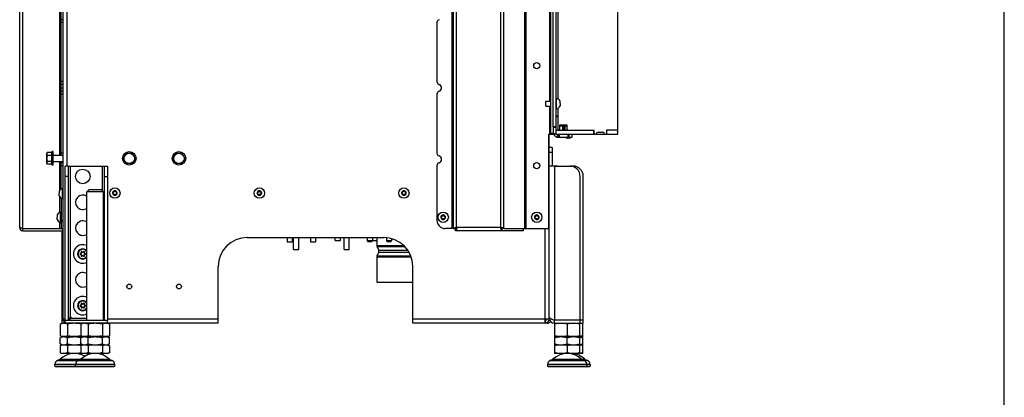
# Model space of a CAD drawing. Units: millimetres. Extents: x 0 to 420, y 0 to 297.
# Drawn here: x 325 to 420, y 119 to 155 of the extents above; entities that cross this region are included whole.
import ezdxf

# ---------------------------------------------------------------- set-up
doc = ezdxf.new("R2010")
doc.units = ezdxf.units.MM
doc.header["$LTSCALE"] = 23.1
doc.layers.get('0').update_dxf_attribs({"linetype": 'CONTINUOUS'})
for name, color, linetype in [('AUTO_AXIS', 7, 'CONTINUOUS'), ('BEZUGSACHSEN', 7, 'CONTINUOUS'), ('FASEN', 7, 'CONTINUOUS'), ('RUNDUNGEN', 7, 'CONTINUOUS')]:
    doc.layers.add(name, color=color, linetype=linetype)

msp = doc.modelspace()

# ---------------------------------------------------------------- linework, layer by layer
at = {"color": 7, "linetype": 'CONTINUOUS'}
for p, q in [((420, 0), (420, 297)), ((382.641, 144.368), (382.641, 201.378)), ((376.661, 144.368), (376.661, 165.87)), ((376.661, 147.823), (376.711, 147.823)), ((376.711, 146.823), (376.711, 147.823)), ((375.661, 147.573), (376.161, 147.573)), ((375.661, 147.073), (375.661, 147.573)), ((375.661, 147.073), (376.161, 147.073)), ((376.661, 146.823), (376.711, 146.823)), ((377.041, 147.435), (377.041, 147.548)), ((377.041, 147.323), (377.041, 147.098)), ((376.861, 146.108), (376.661, 146.108)), ((376.861, 146.058), (376.661, 146.058)), ((376.861, 146.058), (376.861, 146.108)), ((376.361, 145.066), (376.361, 144.381)), ((376.661, 144.768), (377.054, 144.768)), ((377.741, 145.223), (376.991, 145.223)), ((376.991, 145.223), (376.991, 144.818)), ((377.01, 145.168), (377.741, 145.168)), ((377.01, 144.768), (377.01, 145.168)), ((377.703, 144.768), (380.341, 144.768)), ((377.741, 144.768), (377.741, 145.223)), ((380.301, 144.368), (380.301, 144.768)), ((380.341, 144.418), (380.341, 144.768)), ((382.641, 144.768), (381.541, 144.768)), ((381.541, 144.768), (381.541, 144.418)), ((381.581, 144.368), (381.581, 144.768)), ((375.991, 144.373), (375.991, 144.368)), ((376.361, 144.373), (376.161, 144.373)), ((376.661, 144.368), (376.361, 144.368)), ((376.871, 144.068), (376.871, 144.368)), ((377.671, 143.968), (377.571, 144.068)), ((377.971, 143.968), (377.671, 143.968)), ((377.971, 143.968), (378.071, 144.068)), ((378.171, 144.368), (378.171, 144.068)), ((380.496, 144.368), (380.391, 144.368)), ((380.741, 144.568), (381.141, 144.568)), ((381.386, 144.368), (381.491, 144.368)), ((376.291, 143.083), (375.991, 143.083)), ((376.291, 143.083), (376.291, 141.278)), ((327.416, 142.528), (327.46, 142.605)), ((327.416, 141.528), (327.416, 142.528)), ((327.917, 142.605), (327.46, 142.605)), ((327.917, 142.317), (327.46, 142.317)), ((327.941, 142.678), (327.917, 142.605)), ((328.041, 142.678), (327.941, 142.678)), ((327.941, 141.378), (327.941, 142.678)), ((328.041, 141.378), (328.041, 142.678)), ((328.041, 142.328), (328.991, 142.328)), ((334.813, 142.028), (335.102, 142.528)), ((335.102, 141.528), (334.813, 142.028)), ((335.102, 142.528), (335.679, 142.528)), ((335.679, 142.528), (335.968, 142.028)), ((335.968, 142.028), (335.679, 141.528)), ((339.613, 142.028), (339.902, 142.528)), ((339.902, 141.528), (339.613, 142.028)), ((339.902, 142.528), (340.479, 142.528)), ((340.479, 142.528), (340.768, 142.028)), ((340.768, 142.028), (340.479, 141.528)), ((327.416, 141.528), (327.46, 141.451)), ((327.917, 141.739), (327.46, 141.739)), ((327.917, 141.451), (327.46, 141.451)), ((327.941, 141.378), (327.917, 141.451)), ((328.041, 141.378), (327.941, 141.378)), ((328.041, 141.728), (328.991, 141.728)), ((329.491, 141.278), (332.991, 141.278)), ((335.679, 141.528), (335.102, 141.528)), ((340.479, 141.528), (339.902, 141.528)), ((328.991, 139.118), (328.941, 139.118)), ((328.941, 138.118), (328.941, 139.118)), ((328.611, 138.843), (328.611, 138.618)), ((328.611, 138.393), (328.611, 138.505)), ((328.991, 138.118), (328.941, 138.118)), ((331.291, 138.778), (331.491, 138.978)), ((332.891, 138.778), (331.291, 138.778)), ((332.691, 138.978), (331.491, 138.978)), ((332.891, 138.778), (332.691, 138.978)), ((333.826, 138.718), (333.819, 138.718)), ((333.819, 138.618), (333.826, 138.618)), ((333.862, 138.791), (333.865, 138.786)), ((333.865, 138.55), (333.862, 138.545)), ((333.951, 138.836), (333.948, 138.841)), ((333.948, 138.495), (333.951, 138.5)), ((334.033, 138.841), (334.03, 138.836)), ((334.03, 138.5), (334.033, 138.495)), ((334.116, 138.786), (334.119, 138.791)), ((334.119, 138.545), (334.116, 138.55)), ((334.162, 138.718), (334.155, 138.718)), ((334.155, 138.618), (334.162, 138.618)), ((347.801, 138.718), (347.794, 138.718)), ((347.794, 138.618), (347.801, 138.618)), ((347.837, 138.791), (347.84, 138.786)), ((347.84, 138.55), (347.837, 138.545)), ((347.926, 138.836), (347.923, 138.841)), ((347.923, 138.495), (347.926, 138.5)), ((348.008, 138.841), (348.005, 138.836)), ((348.005, 138.5), (348.008, 138.495)), ((348.091, 138.786), (348.094, 138.791)), ((348.094, 138.545), (348.091, 138.55)), ((348.137, 138.718), (348.13, 138.718)), ((348.13, 138.618), (348.137, 138.618)), ((361.776, 138.718), (361.769, 138.718)), ((361.769, 138.618), (361.776, 138.618)), ((361.812, 138.791), (361.815, 138.786)), ((361.815, 138.55), (361.812, 138.545)), ((361.901, 138.836), (361.898, 138.841)), ((361.898, 138.495), (361.901, 138.5)), ((361.983, 138.841), (361.98, 138.836)), ((361.98, 138.5), (361.983, 138.495)), ((362.066, 138.786), (362.069, 138.791)), ((362.069, 138.545), (362.066, 138.55)), ((362.112, 138.718), (362.105, 138.718)), ((362.105, 138.618), (362.112, 138.618)), ((328.411, 136.553), (328.411, 136.328)), ((328.411, 136.103), (328.411, 136.215)), ((328.791, 136.828), (328.741, 136.828)), ((328.741, 135.828), (328.741, 136.828)), ((365.576, 136.378), (365.569, 136.378)), ((365.569, 136.278), (365.576, 136.278)), ((365.612, 136.451), (365.615, 136.446)), ((365.615, 136.21), (365.612, 136.205)), ((365.701, 136.496), (365.698, 136.501)), ((365.698, 136.155), (365.701, 136.16)), ((365.783, 136.501), (365.78, 136.496)), ((365.78, 136.16), (365.783, 136.155)), ((365.866, 136.446), (365.869, 136.451)), ((365.869, 136.205), (365.866, 136.21)), ((365.912, 136.378), (365.905, 136.378)), ((365.905, 136.278), (365.912, 136.278)), ((374.626, 136.378), (374.619, 136.378)), ((374.619, 136.278), (374.626, 136.278)), ((374.662, 136.451), (374.665, 136.446)), ((374.665, 136.21), (374.662, 136.205)), ((374.751, 136.496), (374.748, 136.501)), ((374.748, 136.155), (374.751, 136.16)), ((374.833, 136.501), (374.83, 136.496)), ((374.83, 136.16), (374.833, 136.155)), ((374.916, 136.446), (374.919, 136.451)), ((374.919, 136.205), (374.916, 136.21)), ((374.962, 136.378), (374.955, 136.378)), ((374.955, 136.278), (374.962, 136.278)), ((325.091, 135.028), (325.091, 135.228)), ((328.791, 135.828), (328.741, 135.828)), ((328.791, 135.228), (328.991, 135.228)), ((366.741, 135.228), (366.941, 135.228)), ((366.941, 135.028), (366.941, 135.228)), ((367.009, 135.338), (367.029, 135.357)), ((367.069, 135.317), (367.051, 135.296)), ((371.595, 135.296), (371.419, 135.296)), ((371.419, 135.296), (371.493, 135.228)), ((371.67, 135.228), (371.443, 135.228)), ((371.443, 135.028), (371.443, 135.228)), ((373.481, 135.228), (373.481, 135.028)), ((351.282, 133.218), (351.282, 134.378)), ((351.782, 133.218), (351.782, 134.378)), ((355.311, 134.088), (355.311, 134.378)), ((355.811, 134.088), (355.811, 134.378)), ((356.163, 133.218), (356.163, 134.378)), ((356.663, 133.218), (356.663, 134.378)), ((358.401, 134.378), (358.401, 134.048)), ((358.901, 134.378), (358.901, 134.048)), ((359.311, 134.378), (359.311, 133.598)), ((360.253, 134.365), (360.253, 134.048)), ((360.753, 134.272), (360.753, 134.048)), ((355.311, 134.088), (355.811, 134.088)), ((358.901, 134.048), (358.401, 134.048)), ((358.501, 133.948), (358.401, 134.048)), ((358.801, 133.948), (358.501, 133.948)), ((358.801, 133.948), (358.901, 134.048)), ((358.901, 134.088), (359.311, 134.088)), ((359.329, 133.513), (359.507, 133.132)), ((360.753, 134.048), (360.253, 134.048)), ((360.353, 133.948), (360.253, 134.048)), ((360.653, 133.948), (360.353, 133.948)), ((360.653, 133.948), (360.753, 134.048)), ((351.282, 133.218), (351.782, 133.218)), ((356.163, 133.218), (356.663, 133.218)), ((359.311, 132.498), (359.311, 130.048)), ((359.507, 132.963), (359.329, 132.582)), ((359.311, 130.048), (362.791, 130.048)), ((328.705, 126.001), (328.916, 126.078)), ((328.705, 126.001), (328.705, 124.855)), ((328.891, 126.078), (328.891, 126.378)), ((329.191, 126.378), (333.291, 126.378)), ((329.191, 126.078), (329.191, 126.378)), ((329.398, 126.001), (329.398, 124.855)), ((330.705, 126.001), (330.916, 126.078)), ((330.705, 126.001), (330.705, 124.855)), ((331.398, 126.001), (331.398, 124.855)), ((332.783, 126.001), (332.783, 124.855)), ((333.476, 126.001), (333.266, 126.078)), ((333.291, 126.078), (333.291, 126.378)), ((333.476, 126.001), (333.476, 124.855)), ((375.791, 126.083), (375.654, 126.083)), ((375.991, 126.578), (376.053, 126.578)), ((376.491, 126.078), (376.491, 126.378)), ((376.566, 126.078), (376.541, 126.069)), ((376.541, 124.787), (376.541, 126.069)), ((377.741, 126.001), (377.741, 124.855)), ((378.916, 126.078), (378.941, 126.069)), ((378.941, 124.787), (378.941, 126.069)), ((378.991, 126.078), (378.991, 126.378)), ((379.216, 126.083), (379.241, 126.074)), ((379.241, 124.792), (379.241, 126.074)), ((379.291, 126.083), (379.291, 126.383)), ((328.916, 124.778), (328.705, 124.855)), ((328.705, 124.671), (328.891, 124.778)), ((328.891, 124.778), (333.291, 124.778)), ((330.916, 124.778), (330.705, 124.855)), ((330.705, 124.671), (330.891, 124.778)), ((333.266, 124.778), (333.476, 124.855)), ((333.476, 124.671), (333.291, 124.778)), ((376.541, 124.787), (376.566, 124.778)), ((376.541, 124.778), (378.941, 124.778)), ((376.541, 123.147), (376.541, 124.778)), ((378.941, 124.787), (378.916, 124.778)), ((378.929, 124.783), (379.241, 124.783)), ((378.941, 123.147), (378.941, 124.778)), ((379.241, 124.792), (379.216, 124.783)), ((379.241, 123.152), (379.241, 124.783)), ((328.705, 124.085), (328.705, 124.671)), ((328.891, 123.978), (328.705, 124.085)), ((328.859, 123.978), (328.705, 123.899)), ((328.705, 123.899), (328.705, 123.226)), ((328.859, 123.978), (333.322, 123.978)), ((329.398, 124.085), (329.398, 124.671)), ((329.398, 123.899), (329.398, 123.226)), ((330.705, 124.085), (330.705, 124.671)), ((330.891, 123.978), (330.705, 124.085)), ((330.859, 123.978), (330.705, 123.899)), ((330.705, 123.899), (330.705, 123.226)), ((330.712, 123.917), (330.709, 123.917)), ((330.712, 123.917), (330.709, 123.917)), ((331.398, 124.085), (331.398, 124.671)), ((331.398, 123.899), (331.398, 123.226)), ((332.783, 124.085), (332.783, 124.671)), ((332.783, 123.899), (332.783, 123.226)), ((333.291, 123.978), (333.476, 124.085)), ((333.322, 123.978), (333.476, 123.899)), ((333.476, 124.085), (333.476, 124.671)), ((333.476, 123.899), (333.476, 123.226)), ((376.541, 123.978), (378.941, 123.978)), ((377.741, 124.085), (377.741, 124.671)), ((377.741, 123.899), (377.741, 123.226)), ((379.241, 123.983), (378.941, 123.983)), ((328.705, 123.226), (328.859, 123.147)), ((333.322, 123.147), (328.859, 123.147)), ((330.705, 123.226), (330.859, 123.147)), ((330.712, 123.208), (330.709, 123.208)), ((330.712, 123.208), (330.709, 123.208)), ((333.476, 123.226), (333.322, 123.147)), ((378.941, 123.147), (376.541, 123.147)), ((379.241, 123.152), (378.941, 123.152)), ((375.841, 122.091), (375.841, 121.928)), ((376.325, 122.57), (376.088, 122.468)), ((379.156, 122.57), (379.393, 122.468)), ((379.456, 122.575), (379.693, 122.473)), ((379.641, 122.091), (379.641, 121.928)), ((379.941, 122.096), (379.941, 121.933))]:
    msp.add_line(p, q, dxfattribs=at)
at = {"color": 3, "linetype": 'CONTINUOUS'}
for p, q in [((328.991, 126.478), (328.991, 221.378)), ((324.791, 135.361), (324.791, 203.894)), ((328.791, 142.328), (328.791, 204.028)), ((366.741, 135.228), (366.741, 204.028)), ((376.161, 144.373), (376.161, 165.82)), ((376.361, 145.066), (376.361, 165.373)), ((365.141, 155.16), (365.141, 149.471)), ((365.141, 148.235), (365.141, 142.546)), ((376.991, 145.168), (377.01, 145.168)), ((377.054, 144.768), (377.703, 144.768)), ((375.961, 144.373), (376.161, 144.373)), ((375.961, 135.328), (375.961, 144.373)), ((375.991, 144.368), (376.361, 144.368)), ((375.991, 126.478), (375.991, 144.368)), ((376.361, 144.368), (376.361, 144.381)), ((376.661, 144.368), (380.391, 144.368)), ((376.871, 144.068), (378.171, 144.068)), ((380.496, 144.368), (381.386, 144.368)), ((381.491, 144.368), (382.641, 144.368)), ((328.791, 139.049), (328.791, 141.728)), ((365.141, 141.31), (365.141, 136.028)), ((376.491, 141.278), (375.991, 141.278)), ((376.791, 141.283), (376.291, 141.283)), ((328.791, 138.187), (328.791, 135.228)), ((324.791, 135.328), (324.791, 135.361)), ((324.791, 135.361), (324.793, 135.357)), ((325.091, 135.228), (328.791, 135.228)), ((366.741, 135.228), (365.941, 135.228)), ((371.595, 135.296), (371.67, 135.228)), ((371.67, 135.228), (375.861, 135.228)), ((325.091, 135.028), (328.991, 135.028)), ((328.891, 126.378), (328.891, 135.028)), ((346.791, 134.378), (359.991, 134.378)), ((373.481, 135.028), (366.941, 135.028)), ((343.991, 126.078), (343.991, 131.578)), ((362.791, 126.078), (362.791, 131.578)), ((343.991, 126.078), (328.891, 126.078)), ((329.191, 126.478), (328.991, 126.478)), ((375.591, 126.078), (362.791, 126.078)), ((375.991, 126.478), (375.591, 126.478)), ((375.591, 126.078), (375.591, 126.478)), ((375.707, 126.383), (375.591, 126.383)), ((378.991, 126.378), (376.491, 126.378)), ((376.491, 126.078), (378.991, 126.078)), ((379.291, 126.383), (378.991, 126.383)), ((378.991, 126.083), (379.291, 126.083))]:
    msp.add_line(p, q, dxfattribs=at)
at = {"color": 9, "linetype": 'CONTINUOUS'}
for p, q in [((329.391, 141.278), (329.391, 221.128)), ((325.091, 135.228), (325.091, 204.028)), ((366.591, 204.028), (366.591, 135.228)), ((367.041, 135.361), (367.041, 203.894)), ((371.33, 135.361), (371.33, 203.894)), ((371.595, 135.296), (371.595, 203.96)), ((328.641, 175.197), (328.641, 142.328)), ((373.592, 172.77), (373.592, 135.228)), ((373.725, 172.629), (373.725, 135.228)), ((376.011, 162.57), (376.011, 147.573)), ((376.861, 147.754), (376.861, 162.389)), ((328.991, 155.445), (328.791, 155.445)), ((328.991, 155.16), (328.791, 155.16)), ((328.991, 149.471), (328.791, 149.471)), ((328.991, 149.186), (328.791, 149.186)), ((328.791, 148.853), (328.991, 148.853)), ((328.991, 148.52), (328.791, 148.52)), ((328.991, 148.235), (328.791, 148.235)), ((376.011, 147.073), (376.011, 144.373)), ((376.861, 146.108), (376.861, 146.892)), ((376.861, 144.768), (376.861, 146.058)), ((376.661, 145.066), (376.361, 145.066)), ((376.661, 145.016), (376.361, 145.016)), ((377.277, 145.168), (377.277, 144.768)), ((377.316, 145.168), (377.316, 144.768)), ((377.455, 145.168), (377.455, 144.768)), ((377.494, 145.168), (377.494, 144.768)), ((377.665, 145.223), (377.665, 145.168)), ((376.091, 144.373), (376.091, 144.368)), ((376.361, 144.423), (376.161, 144.423)), ((376.341, 144.368), (376.341, 144.373)), ((376.661, 144.414), (376.361, 144.414)), ((376.784, 144.075), (376.836, 144.368)), ((376.999, 144.068), (376.999, 144.368)), ((377.821, 144.068), (377.821, 144.368)), ((377.896, 144.368), (377.896, 144.068)), ((328.991, 142.546), (328.791, 142.546)), ((376.291, 142.583), (375.991, 142.583)), ((328.641, 141.728), (328.641, 138.896)), ((328.991, 141.595), (328.791, 141.595)), ((328.991, 141.31), (328.791, 141.31)), ((329.691, 126.668), (329.691, 141.278)), ((332.791, 138.878), (332.791, 141.278)), ((376.491, 141.278), (376.491, 126.378)), ((376.791, 141.283), (376.791, 141.278)), ((328.641, 138.34), (328.641, 136.789)), ((324.791, 135.328), (324.819, 135.328)), ((324.793, 135.294), (324.867, 135.302)), ((328.641, 135.867), (328.641, 135.228)), ((328.791, 136.028), (328.991, 136.028)), ((328.941, 135.228), (328.941, 135.028)), ((367.007, 135.357), (367.029, 135.357)), ((367.069, 135.294), (367.069, 135.317)), ((371.297, 135.328), (367.074, 135.328)), ((371.302, 135.292), (371.302, 135.316)), ((371.356, 135.359), (371.339, 135.359)), ((373.475, 135.228), (373.475, 135.028)), ((375.591, 126.478), (375.591, 135.228)), ((359.311, 133.598), (361.929, 133.598)), ((359.329, 133.513), (362.013, 133.513)), ((359.311, 132.498), (362.635, 132.498)), ((359.329, 132.582), (362.604, 132.582)), ((359.507, 133.132), (362.319, 133.132)), ((359.507, 132.963), (362.424, 132.963)), ((329.601, 126.478), (329.518, 126.478)), ((329.781, 126.578), (331.291, 126.578)), ((332.963, 126.478), (332.891, 126.478)), ((343.991, 126.478), (333.291, 126.478)), ((375.591, 126.478), (362.791, 126.478)), ((375.604, 126.329), (375.627, 126.08)), ((375.791, 126.083), (375.791, 126.132)), ((375.995, 126.513), (376.127, 126.53)), ((333.991, 122.091), (328.191, 122.091)), ((328.438, 122.468), (333.743, 122.468)), ((379.641, 122.091), (375.841, 122.091)), ((376.088, 122.468), (379.393, 122.468)), ((379.693, 122.473), (379.381, 122.473)), ((379.941, 122.096), (379.641, 122.096))]:
    msp.add_line(p, q, dxfattribs=at)
at = {"color": 3, "linetype": 'CONTINUOUS'}
for centre, radius in [((374.791, 150.991), 0.3), ((335.391, 129.628), 0.23), ((340.191, 129.628), 0.23)]:
    msp.add_circle(centre, radius, dxfattribs=at)
at = {"color": 7, "linetype": 'CONTINUOUS'}
for centre, radius in [((335.391, 142.028), 0.65), ((335.391, 142.028), 0.5), ((340.191, 142.028), 0.65), ((340.191, 142.028), 0.5), ((333.991, 138.668), 0.5), ((347.966, 138.668), 0.5), ((361.941, 138.668), 0.5), ((365.741, 136.328), 0.5), ((374.791, 136.328), 0.5)]:
    msp.add_circle(centre, radius, dxfattribs=at)
at = {"color": 3, "linetype": 'CONTINUOUS'}
for centre, radius, start, end in [((365.441, 155.16), 0.3, 107.92021, 180), ((365.441, 149.471), 0.3, 180, 252.07979), ((365.241, 148.853), 0.35, 287.92021, 72.07979), ((365.441, 148.235), 0.3, 107.92021, 180), ((376.871, 144.568), 0.5, 203.58868, 270), ((365.441, 142.546), 0.3, 180, 252.07979), ((365.241, 141.928), 0.35, 287.92021, 72.07979), ((365.441, 141.31), 0.3, 107.92021, 180), ((325.091, 135.328), 0.3, 180, 270), ((365.941, 136.028), 0.8, 180, 270), ((367.041, 135.328), 0.0335, 0, 90), ((371.33, 135.328), 0.0335, 90, 180), ((375.861, 135.328), 0.1, 270, 360), ((346.791, 131.578), 2.8, 90, 180), ((359.991, 131.578), 2.8, 0, 90), ((329.391, 126.478), 0.4, 180, 239.98353), ((375.591, 126.478), 0.4, 270, 360), ((376.491, 126.578), 0.5, 187.45777, 270)]:
    msp.add_arc(centre, radius, start, end, dxfattribs=at)
at = {"color": 7, "linetype": 'CONTINUOUS'}
for centre, radius, start, end in [((376.574, 147.323), 0.518, 25.72071, 74.66815), ((376.574, 147.323), 0.518, 285.33185, 334.27929), ((376.941, 144.818), 0.05, 270, 360), ((377.791, 144.818), 0.05, 180, 270), ((380.391, 144.418), 0.05, 180, 270), ((380.496, 144.418), 0.05, 270, 348.46304), ((380.741, 144.368), 0.2, 90, 168.46304), ((381.141, 144.368), 0.2, 11.53696, 90), ((381.386, 144.418), 0.05, 191.53696, 270), ((381.491, 144.418), 0.05, 270, 360), ((329.078, 138.618), 0.518, 105.33185, 154.27929), ((329.078, 138.618), 0.518, 205.72071, 254.66815), ((333.991, 138.668), 0.225, 90, 240.00001), ((333.816, 138.668), 0.05, 85.73982, 274.26018), ((333.826, 138.763), 0.0453, 270, 30), ((333.826, 138.573), 0.0453, 330, 90), ((333.903, 138.82), 0.05, 25.73982, 214.26018), ((333.991, 138.858), 0.0453, 210, 330), ((333.991, 138.478), 0.0453, 30, 150), ((333.991, 138.668), 0.225, 270, 60.00001), ((334.078, 138.516), 0.05, 205.73982, 34.26018), ((334.155, 138.763), 0.0453, 150, 270), ((334.155, 138.573), 0.0453, 90, 210), ((334.166, 138.668), 0.05, 265.73982, 94.26018), ((347.966, 138.668), 0.225, 90, 240.00001), ((347.791, 138.668), 0.05, 85.73982, 274.26018), ((347.801, 138.763), 0.0453, 270, 30), ((347.801, 138.573), 0.0453, 330, 90), ((347.878, 138.82), 0.05, 25.73982, 214.26018), ((347.966, 138.858), 0.0453, 210, 330), ((347.966, 138.478), 0.0453, 30, 150), ((347.966, 138.668), 0.225, 270, 60.00001), ((348.053, 138.516), 0.05, 205.73982, 34.26018), ((348.13, 138.763), 0.0453, 150, 270), ((348.13, 138.573), 0.0453, 90, 210), ((348.141, 138.668), 0.05, 265.73982, 94.26018), ((361.941, 138.668), 0.225, 90, 240.00001), ((361.766, 138.668), 0.05, 85.73982, 274.26018), ((361.776, 138.763), 0.0453, 270, 30), ((361.776, 138.573), 0.0453, 330, 90), ((361.853, 138.82), 0.05, 25.73982, 214.26018), ((361.941, 138.858), 0.0453, 210, 330), ((361.941, 138.478), 0.0453, 30, 150), ((361.941, 138.668), 0.225, 270, 60.00001), ((362.028, 138.516), 0.05, 205.73982, 34.26018), ((362.105, 138.763), 0.0453, 150, 270), ((362.105, 138.573), 0.0453, 90, 210), ((362.116, 138.668), 0.05, 265.73982, 94.26018), ((328.878, 136.328), 0.518, 105.33185, 154.27929), ((365.741, 136.328), 0.225, 90, 240.00001), ((365.566, 136.328), 0.05, 85.73982, 274.26018), ((365.576, 136.423), 0.0453, 270, 30), ((365.576, 136.233), 0.0453, 330, 90), ((365.653, 136.48), 0.05, 25.73982, 214.26018), ((365.741, 136.518), 0.0453, 210, 330), ((365.741, 136.138), 0.0453, 30, 150), ((365.741, 136.328), 0.225, 270, 60.00001), ((365.828, 136.176), 0.05, 205.73982, 34.26018), ((365.905, 136.423), 0.0453, 150, 270), ((365.905, 136.233), 0.0453, 90, 210), ((365.916, 136.328), 0.05, 265.73982, 94.26018), ((374.791, 136.328), 0.225, 90, 240.00001), ((374.616, 136.328), 0.05, 85.73982, 274.26018), ((374.626, 136.423), 0.0453, 270, 30), ((374.626, 136.233), 0.0453, 330, 90), ((374.703, 136.48), 0.05, 25.73982, 214.26018), ((374.791, 136.518), 0.0453, 210, 330), ((374.791, 136.138), 0.0453, 30, 150), ((374.791, 136.328), 0.225, 270, 60.00001), ((374.878, 136.176), 0.05, 205.73982, 34.26018), ((374.955, 136.423), 0.0453, 150, 270), ((374.955, 136.233), 0.0453, 90, 210), ((374.966, 136.328), 0.05, 265.73982, 94.26018), ((325.091, 135.328), 0.1, 237.23889, 270), ((328.878, 136.328), 0.518, 205.72071, 254.66815), ((372.37, 136.364), 1.496, 224.45707, 225.11112), ((359.511, 133.598), 0.2, 180, 205), ((330.891, 132.778), 0.5, 36.83472, 323.16528), ((359.511, 132.498), 0.2, 155, 180), ((359.326, 133.048), 0.2, 335, 25), ((330.891, 127.778), 0.5, 36.83472, 323.16528), ((329.708, 126.596), 0.075, 346.47245, 103.69053), ((328.89, 127.17), 0.792, 270.07937, 278.12188), ((375.591, 126.478), 0.15, 270, 360), ((375.791, 126.583), 0.5, 270, 314.03511), ((376.491, 126.578), 0.2, 228.48306, 270), ((329.087, 123.237), 0.762, 104.81043, 108.59058), ((329.07, 123.297), 0.699, 103.07387, 104.7776), ((329.871, 120.353), 3.662, 76.4211, 76.71064), ((331.087, 123.237), 0.762, 104.81043, 108.59058), ((331.07, 123.297), 0.699, 103.07387, 104.7776), ((333.111, 123.297), 0.699, 75.22222, 76.92613), ((329.871, 126.772), 3.662, 283.28936, 283.5789), ((333.1, 123.87), 0.742, 283.14699, 288.60709), ((377.741, 121.147), 2, 46.15055, 133.84945), ((378.041, 121.152), 2, 93.93428, 95.10342), ((378.041, 121.152), 2, 46.15055, 86.06572), ((328.601, 122.091), 0.41, 113.3, 180), ((330.601, 122.091), 0.41, 113.3, 180), ((333.581, 122.091), 0.41, 0, 66.7), ((376.251, 122.091), 0.41, 113.3, 180), ((379.231, 122.091), 0.41, 0, 66.7), ((379.531, 122.096), 0.41, 0, 66.7)]:
    msp.add_arc(centre, radius, start, end, dxfattribs=at)
at = {"color": 9, "linetype": 'CONTINUOUS'}
for centre in [(330.891, 132.778), (330.891, 127.778)]:
    msp.add_arc(centre, 0.45, 27.24736, 332.75264, dxfattribs=at)
at = {"color": 7, "linetype": 'CONTINUOUS'}
for points, knots in [([(327.46, 142.605), (327.447, 142.583), (327.425, 142.537), (327.416, 142.486), (327.416, 142.461)], [0, 0, 0, 0, 0.514931, 1, 1, 1, 1]), ([(327.416, 142.461), (327.416, 142.436), (327.425, 142.385), (327.447, 142.339), (327.46, 142.317)], [0, 0, 0, 0, 0.485069, 1, 1, 1, 1]), ([(327.46, 142.317), (327.447, 142.27), (327.424, 142.175), (327.416, 142.077), (327.416, 142.028)], [0, 0, 0, 0, 0.500104, 1, 1, 1, 1]), ([(327.416, 142.028), (327.416, 141.979), (327.424, 141.881), (327.447, 141.786), (327.46, 141.739)], [0, 0, 0, 0, 0.499896, 1, 1, 1, 1]), ([(327.917, 142.317), (327.902, 142.363), (327.881, 142.461), (327.902, 142.559), (327.917, 142.605)], [0, 0, 0, 0, 0.5, 1, 1, 1, 1]), ([(327.46, 141.739), (327.447, 141.717), (327.425, 141.671), (327.416, 141.62), (327.416, 141.595)], [0, 0, 0, 0, 0.514931, 1, 1, 1, 1]), ([(327.416, 141.595), (327.416, 141.57), (327.425, 141.519), (327.447, 141.473), (327.46, 141.451)], [0, 0, 0, 0, 0.485069, 1, 1, 1, 1]), ([(327.917, 141.451), (327.902, 141.497), (327.881, 141.595), (327.902, 141.693), (327.917, 141.739)], [0, 0, 0, 0, 0.5, 1, 1, 1, 1]), ([(366.941, 135.228), (366.941, 135.237), (366.945, 135.263), (366.97, 135.301), (366.995, 135.325), (367.009, 135.338)], [0, 0, 0, 0, 0.210494, 0.570529, 1, 1, 1, 1]), ([(367.051, 135.296), (367.042, 135.287), (367.012, 135.256), (366.971, 135.228), (366.941, 135.228)], [0, 0, 0, 0, 0.297228, 1, 1, 1, 1]), ([(371.443, 135.228), (371.433, 135.228), (371.403, 135.233), (371.359, 135.261), (371.33, 135.288), (371.314, 135.304)], [0, 0, 0, 0, 0.213792, 0.575784, 1, 1, 1, 1]), ([(371.339, 135.359), (371.355, 135.349), (371.383, 135.33), (371.409, 135.308), (371.419, 135.296)], [0, 0, 0, 0, 0.551214, 1, 1, 1, 1]), ([(329.678, 126.66), (329.658, 126.642), (329.62, 126.606), (329.569, 126.551), (329.527, 126.496), (329.507, 126.457), (329.501, 126.437)], [0, 0, 0, 0, 0.279774, 0.544361, 0.78506, 1, 1, 1, 1]), ([(329.398, 126.001), (329.342, 126.022), (329.228, 126.056), (329.051, 126.075), (328.875, 126.056), (328.761, 126.022), (328.705, 126.001)], [0, 0, 0, 0, 0.253205, 0.5, 0.746795, 1, 1, 1, 1]), ([(330.73, 126.011), (330.62, 126.03), (330.399, 126.06), (330.064, 126.075), (329.729, 126.054), (329.508, 126.021), (329.398, 126.001)], [0, 0, 0, 0, 0.250013, 0.499996, 0.749983, 1, 1, 1, 1]), ([(329.501, 126.437), (329.499, 126.432), (329.493, 126.413), (329.491, 126.393), (329.491, 126.378)], [0, 0, 0, 0, 0.256253, 1, 1, 1, 1]), ([(329.501, 126.437), (329.522, 126.445), (329.609, 126.479), (329.693, 126.52), (329.755, 126.552)], [0, 0, 0, 0, 0.2446, 1, 1, 1, 1]), ([(329.781, 126.578), (329.78, 126.575), (329.774, 126.564), (329.764, 126.556), (329.755, 126.552)], [0, 0, 0, 0, 0.251637, 1, 1, 1, 1]), ([(331.398, 126.001), (331.342, 126.022), (331.228, 126.056), (331.051, 126.075), (330.875, 126.056), (330.761, 126.022), (330.705, 126.001)], [0, 0, 0, 0, 0.253205, 0.5, 0.746795, 1, 1, 1, 1]), ([(332.783, 126.001), (332.669, 126.022), (332.439, 126.056), (332.091, 126.075), (331.742, 126.056), (331.512, 126.022), (331.398, 126.001)], [0, 0, 0, 0, 0.250017, 0.5, 0.749983, 1, 1, 1, 1]), ([(333.476, 126.001), (333.42, 126.022), (333.306, 126.056), (333.13, 126.075), (332.953, 126.056), (332.84, 126.022), (332.783, 126.001)], [0, 0, 0, 0, 0.253205, 0.5, 0.746795, 1, 1, 1, 1]), ([(332.981, 126.437), (332.973, 126.462), (332.946, 126.511), (332.911, 126.553), (332.891, 126.574)], [0, 0, 0, 0, 0.46602, 1, 1, 1, 1]), ([(332.891, 126.473), (332.898, 126.47), (332.928, 126.457), (332.958, 126.446), (332.981, 126.437)], [0, 0, 0, 0, 0.252312, 1, 1, 1, 1]), ([(332.991, 126.378), (332.991, 126.383), (332.99, 126.403), (332.985, 126.423), (332.981, 126.437)], [0, 0, 0, 0, 0.246154, 1, 1, 1, 1]), ([(377.741, 126.001), (377.642, 126.022), (377.443, 126.056), (377.141, 126.075), (376.838, 126.056), (376.639, 126.022), (376.541, 126.001)], [0, 0, 0, 0, 0.250382, 0.5, 0.749618, 1, 1, 1, 1]), ([(378.941, 126.001), (378.842, 126.022), (378.643, 126.056), (378.341, 126.075), (378.038, 126.056), (377.839, 126.022), (377.741, 126.001)], [0, 0, 0, 0, 0.250382, 0.5, 0.749618, 1, 1, 1, 1]), ([(329.398, 124.855), (329.342, 124.834), (329.228, 124.8), (329.051, 124.781), (328.875, 124.8), (328.761, 124.834), (328.705, 124.855)], [0, 0, 0, 0, 0.253205, 0.5, 0.746795, 1, 1, 1, 1]), ([(328.705, 124.671), (328.759, 124.702), (328.87, 124.756), (328.992, 124.778), (329.051, 124.778)], [0, 0, 0, 0, 0.514931, 1, 1, 1, 1]), ([(329.051, 124.778), (329.111, 124.778), (329.233, 124.756), (329.343, 124.702), (329.398, 124.671)], [0, 0, 0, 0, 0.485069, 1, 1, 1, 1]), ([(330.73, 124.845), (330.62, 124.826), (330.399, 124.796), (330.064, 124.781), (329.729, 124.802), (329.508, 124.835), (329.398, 124.855)], [0, 0, 0, 0, 0.250013, 0.499996, 0.749983, 1, 1, 1, 1]), ([(329.398, 124.671), (329.51, 124.703), (329.739, 124.758), (329.973, 124.778), (330.091, 124.778)], [0, 0, 0, 0, 0.500104, 1, 1, 1, 1]), ([(330.091, 124.778), (330.199, 124.778), (330.415, 124.761), (330.626, 124.714), (330.73, 124.686)], [0, 0, 0, 0, 0.49992, 1, 1, 1, 1]), ([(331.398, 124.855), (331.342, 124.834), (331.228, 124.8), (331.051, 124.781), (330.875, 124.8), (330.761, 124.834), (330.705, 124.855)], [0, 0, 0, 0, 0.253205, 0.5, 0.746795, 1, 1, 1, 1]), ([(330.705, 124.671), (330.759, 124.702), (330.87, 124.756), (330.992, 124.778), (331.051, 124.778)], [0, 0, 0, 0, 0.514931, 1, 1, 1, 1]), ([(331.051, 124.778), (331.111, 124.778), (331.233, 124.756), (331.343, 124.702), (331.398, 124.671)], [0, 0, 0, 0, 0.485069, 1, 1, 1, 1]), ([(332.783, 124.855), (332.669, 124.834), (332.439, 124.8), (332.091, 124.781), (331.742, 124.8), (331.512, 124.834), (331.398, 124.855)], [0, 0, 0, 0, 0.250017, 0.5, 0.749983, 1, 1, 1, 1]), ([(331.398, 124.671), (331.51, 124.703), (331.739, 124.758), (331.973, 124.778), (332.091, 124.778)], [0, 0, 0, 0, 0.500104, 1, 1, 1, 1]), ([(332.091, 124.778), (332.208, 124.778), (332.442, 124.758), (332.671, 124.703), (332.783, 124.671)], [0, 0, 0, 0, 0.499896, 1, 1, 1, 1]), ([(333.476, 124.855), (333.42, 124.834), (333.306, 124.8), (333.13, 124.781), (332.953, 124.8), (332.84, 124.834), (332.783, 124.855)], [0, 0, 0, 0, 0.253205, 0.5, 0.746795, 1, 1, 1, 1]), ([(332.783, 124.671), (332.838, 124.702), (332.948, 124.756), (333.071, 124.778), (333.13, 124.778)], [0, 0, 0, 0, 0.514931, 1, 1, 1, 1]), ([(333.13, 124.778), (333.189, 124.778), (333.311, 124.756), (333.422, 124.702), (333.476, 124.671)], [0, 0, 0, 0, 0.485069, 1, 1, 1, 1]), ([(377.741, 124.855), (377.642, 124.834), (377.443, 124.8), (377.141, 124.781), (376.838, 124.8), (376.639, 124.834), (376.541, 124.855)], [0, 0, 0, 0, 0.250382, 0.5, 0.749618, 1, 1, 1, 1]), ([(376.541, 124.671), (376.638, 124.703), (376.835, 124.757), (377.039, 124.778), (377.141, 124.778)], [0, 0, 0, 0, 0.501873, 1, 1, 1, 1]), ([(377.141, 124.778), (377.242, 124.778), (377.446, 124.757), (377.644, 124.703), (377.741, 124.671)], [0, 0, 0, 0, 0.498127, 1, 1, 1, 1]), ([(378.941, 124.855), (378.842, 124.834), (378.643, 124.8), (378.341, 124.781), (378.038, 124.8), (377.839, 124.834), (377.741, 124.855)], [0, 0, 0, 0, 0.250382, 0.5, 0.749618, 1, 1, 1, 1]), ([(377.741, 124.671), (377.838, 124.703), (378.035, 124.757), (378.239, 124.778), (378.341, 124.778)], [0, 0, 0, 0, 0.501873, 1, 1, 1, 1]), ([(378.341, 124.778), (378.442, 124.778), (378.646, 124.757), (378.844, 124.703), (378.941, 124.671)], [0, 0, 0, 0, 0.498127, 1, 1, 1, 1]), ([(378.941, 124.755), (378.966, 124.75), (379.067, 124.729), (379.167, 124.7), (379.241, 124.676)], [0, 0, 0, 0, 0.249271, 1, 1, 1, 1]), ([(328.705, 124.085), (328.759, 124.054), (328.87, 124), (328.992, 123.978), (329.051, 123.978)], [0, 0, 0, 0, 0.514931, 1, 1, 1, 1]), ([(328.844, 123.959), (328.832, 123.955), (328.785, 123.937), (328.739, 123.916), (328.705, 123.899)], [0, 0, 0, 0, 0.245787, 1, 1, 1, 1]), ([(329.051, 123.978), (329.111, 123.978), (329.233, 124), (329.343, 124.054), (329.398, 124.085)], [0, 0, 0, 0, 0.485069, 1, 1, 1, 1]), ([(329.398, 123.899), (329.381, 123.908), (329.314, 123.94), (329.244, 123.966), (329.191, 123.978)], [0, 0, 0, 0, 0.256634, 1, 1, 1, 1]), ([(329.398, 124.085), (329.51, 124.053), (329.739, 123.998), (329.973, 123.978), (330.091, 123.978)], [0, 0, 0, 0, 0.500104, 1, 1, 1, 1]), ([(330.091, 123.978), (330.199, 123.978), (330.415, 123.995), (330.626, 124.042), (330.73, 124.07)], [0, 0, 0, 0, 0.49992, 1, 1, 1, 1]), ([(330.705, 124.085), (330.759, 124.054), (330.87, 124), (330.992, 123.978), (331.051, 123.978)], [0, 0, 0, 0, 0.514931, 1, 1, 1, 1]), ([(330.844, 123.959), (330.832, 123.955), (330.785, 123.937), (330.739, 123.916), (330.705, 123.899)], [0, 0, 0, 0, 0.245787, 1, 1, 1, 1]), ([(331.051, 123.978), (331.111, 123.978), (331.233, 124), (331.343, 124.054), (331.398, 124.085)], [0, 0, 0, 0, 0.485069, 1, 1, 1, 1]), ([(331.398, 123.899), (331.381, 123.908), (331.314, 123.94), (331.244, 123.966), (331.191, 123.978)], [0, 0, 0, 0, 0.256634, 1, 1, 1, 1]), ([(331.398, 124.085), (331.51, 124.053), (331.739, 123.998), (331.973, 123.978), (332.091, 123.978)], [0, 0, 0, 0, 0.500104, 1, 1, 1, 1]), ([(332.091, 123.978), (332.208, 123.978), (332.442, 123.998), (332.671, 124.053), (332.783, 124.085)], [0, 0, 0, 0, 0.499896, 1, 1, 1, 1]), ([(332.783, 124.085), (332.838, 124.054), (332.948, 124), (333.071, 123.978), (333.13, 123.978)], [0, 0, 0, 0, 0.514931, 1, 1, 1, 1]), ([(332.991, 123.978), (332.973, 123.974), (332.902, 123.954), (332.833, 123.925), (332.783, 123.899)], [0, 0, 0, 0, 0.244039, 1, 1, 1, 1]), ([(333.13, 123.978), (333.189, 123.978), (333.311, 124), (333.422, 124.054), (333.476, 124.085)], [0, 0, 0, 0, 0.485069, 1, 1, 1, 1]), ([(333.476, 123.899), (333.461, 123.907), (333.401, 123.936), (333.338, 123.96), (333.289, 123.973)], [0, 0, 0, 0, 0.255978, 1, 1, 1, 1]), ([(376.541, 124.085), (376.638, 124.053), (376.835, 123.999), (377.039, 123.978), (377.141, 123.978)], [0, 0, 0, 0, 0.501873, 1, 1, 1, 1]), ([(377.141, 123.978), (377.242, 123.978), (377.446, 123.999), (377.644, 124.053), (377.741, 124.085)], [0, 0, 0, 0, 0.498127, 1, 1, 1, 1]), ([(377.741, 124.085), (377.838, 124.053), (378.035, 123.999), (378.239, 123.978), (378.341, 123.978)], [0, 0, 0, 0, 0.501873, 1, 1, 1, 1]), ([(378.341, 123.978), (378.442, 123.978), (378.646, 123.999), (378.844, 124.053), (378.941, 124.085)], [0, 0, 0, 0, 0.498127, 1, 1, 1, 1]), ([(378.941, 124.011), (378.966, 124.016), (379.067, 124.037), (379.167, 124.066), (379.241, 124.09)], [0, 0, 0, 0, 0.249271, 1, 1, 1, 1]), ([(328.912, 123.147), (328.895, 123.151), (328.823, 123.171), (328.755, 123.2), (328.705, 123.226)], [0, 0, 0, 0, 0.244039, 1, 1, 1, 1]), ([(329.398, 123.226), (329.381, 123.217), (329.314, 123.185), (329.244, 123.159), (329.191, 123.147)], [0, 0, 0, 0, 0.256634, 1, 1, 1, 1]), ([(330.912, 123.147), (330.895, 123.151), (330.823, 123.171), (330.755, 123.2), (330.705, 123.226)], [0, 0, 0, 0, 0.244039, 1, 1, 1, 1]), ([(331.398, 123.226), (331.381, 123.217), (331.314, 123.185), (331.244, 123.159), (331.191, 123.147)], [0, 0, 0, 0, 0.256634, 1, 1, 1, 1]), ([(332.991, 123.147), (332.973, 123.151), (332.902, 123.171), (332.833, 123.2), (332.783, 123.226)], [0, 0, 0, 0, 0.244039, 1, 1, 1, 1]), ([(333.476, 123.226), (333.465, 123.22), (333.42, 123.198), (333.373, 123.178), (333.337, 123.166)], [0, 0, 0, 0, 0.254409, 1, 1, 1, 1])]:
    msp.add_open_spline(points, degree=3, knots=knots, dxfattribs=at)
for points in [[(327.892, 142.028), (327.892, 142.125), (327.901, 142.221), (327.917, 142.317)], [(327.917, 141.739), (327.901, 141.835), (327.892, 141.931), (327.892, 142.028)], [(367.041, 135.361), (367.037, 135.361), (367.032, 135.36), (367.029, 135.357)], [(367.069, 135.317), (367.072, 135.32), (367.074, 135.324), (367.074, 135.328)], [(371.297, 135.328), (371.297, 135.324), (371.299, 135.319), (371.302, 135.316)], [(371.339, 135.359), (371.337, 135.36), (371.333, 135.362), (371.331, 135.361)], [(329.678, 126.66), (329.681, 126.664), (329.686, 126.667), (329.691, 126.668)], [(379.241, 126.006), (379.141, 126.027), (379.041, 126.044), (378.941, 126.056)], [(379.241, 124.86), (379.141, 124.839), (379.041, 124.822), (378.941, 124.81)], [(329.812, 123.978), (329.672, 123.962), (329.534, 123.934), (329.398, 123.899)], [(330.709, 123.917), (330.597, 123.944), (330.483, 123.965), (330.369, 123.978)], [(331.812, 123.978), (331.672, 123.962), (331.534, 123.934), (331.398, 123.899)], [(332.783, 123.899), (332.647, 123.934), (332.509, 123.962), (332.369, 123.978)], [(376.899, 123.978), (376.778, 123.962), (376.658, 123.934), (376.541, 123.899)], [(377.741, 123.899), (377.623, 123.934), (377.503, 123.962), (377.382, 123.978)], [(378.099, 123.978), (377.978, 123.962), (377.858, 123.934), (377.741, 123.899)], [(378.941, 123.899), (378.823, 123.934), (378.703, 123.962), (378.582, 123.978)], [(379.241, 123.904), (379.142, 123.933), (379.042, 123.958), (378.941, 123.974)], [(329.812, 123.147), (329.672, 123.163), (329.534, 123.191), (329.398, 123.226)], [(330.709, 123.208), (330.597, 123.181), (330.483, 123.16), (330.369, 123.147)], [(331.812, 123.147), (331.672, 123.163), (331.534, 123.191), (331.398, 123.226)], [(332.783, 123.226), (332.647, 123.191), (332.509, 123.163), (332.369, 123.147)], [(376.899, 123.147), (376.778, 123.163), (376.658, 123.191), (376.541, 123.226)], [(377.741, 123.226), (377.623, 123.191), (377.503, 123.163), (377.382, 123.147)], [(378.099, 123.147), (377.978, 123.163), (377.858, 123.191), (377.741, 123.226)], [(378.941, 123.226), (378.823, 123.191), (378.703, 123.163), (378.582, 123.147)], [(379.241, 123.231), (379.142, 123.202), (379.042, 123.177), (378.941, 123.161)]]:
    msp.add_open_spline(points, degree=3, dxfattribs=at)
at = {"color": 3, "linetype": 'CONTINUOUS'}
for points, knots in [([(325.091, 135.228), (325.055, 135.238), (324.988, 135.258), (324.898, 135.288), (324.832, 135.317), (324.798, 135.343), (324.793, 135.357)], [0, 0, 0, 0, 0.339215, 0.63786, 0.86275, 1, 1, 1, 1]), ([(366.741, 135.228), (366.741, 135.241), (366.758, 135.26), (366.786, 135.278), (366.833, 135.301), (366.908, 135.327), (366.972, 135.347), (367.007, 135.357)], [0, 0, 0, 0, 0.124404, 0.21965, 0.339124, 0.641322, 1, 1, 1, 1]), ([(367.069, 135.294), (367.059, 135.259), (367.04, 135.195), (367.014, 135.121), (366.991, 135.073), (366.973, 135.045), (366.953, 135.028), (366.941, 135.028)], [0, 0, 0, 0, 0.358678, 0.660876, 0.78035, 0.875596, 1, 1, 1, 1]), ([(371.443, 135.028), (371.43, 135.028), (371.409, 135.044), (371.389, 135.073), (371.364, 135.12), (371.335, 135.193), (371.313, 135.257), (371.302, 135.292)], [0, 0, 0, 0, 0.131076, 0.227232, 0.346412, 0.645655, 1, 1, 1, 1]), ([(371.356, 135.359), (371.403, 135.349), (371.483, 135.331), (371.564, 135.31), (371.595, 135.296)], [0, 0, 0, 0, 0.578492, 1, 1, 1, 1]), ([(375.992, 126.66), (375.997, 126.632), (376.031, 126.592), (376.089, 126.551), (376.152, 126.516), (376.225, 126.482), (376.339, 126.435), (376.429, 126.401), (376.491, 126.378)], [0, 0, 0, 0, 0.144626, 0.246272, 0.368395, 0.508811, 0.663946, 1, 1, 1, 1]), ([(328.891, 126.378), (328.891, 126.388), (328.896, 126.411), (328.917, 126.441), (328.949, 126.471), (328.976, 126.489), (328.991, 126.498)], [0, 0, 0, 0, 0.189647, 0.409515, 0.677512, 1, 1, 1, 1]), ([(329.134, 126.171), (329.114, 126.157), (329.075, 126.131), (329.014, 126.101), (328.953, 126.082), (328.911, 126.078), (328.891, 126.078)], [0, 0, 0, 0, 0.274955, 0.529879, 0.769237, 1, 1, 1, 1])]:
    msp.add_open_spline(points, degree=3, knots=knots, dxfattribs=at)
for points in [[(367.041, 135.361), (367.029, 135.361), (367.018, 135.36), (367.007, 135.357)], [(367.069, 135.294), (367.073, 135.305), (367.074, 135.317), (367.074, 135.328)], [(371.297, 135.328), (371.297, 135.316), (371.298, 135.303), (371.302, 135.292)], [(371.356, 135.359), (371.348, 135.361), (371.339, 135.361), (371.33, 135.361)]]:
    msp.add_open_spline(points, degree=3, dxfattribs=at)
at = {"layer": 'AUTO_AXIS', "color": 7, "linetype": 'CONTINUOUS'}
for p, q in [((377.041, 147.323), (377.041, 147.435)), ((328.611, 138.505), (328.611, 138.618)), ((328.411, 136.215), (328.411, 136.328)), ((350.651, 134.378), (350.651, 133.948)), ((351.131, 134.378), (351.131, 133.948)), ((352.911, 134.378), (352.911, 133.948)), ((353.391, 134.378), (353.391, 133.948)), ((350.651, 133.948), (351.131, 133.948)), ((352.911, 133.948), (353.391, 133.948))]:
    msp.add_line(p, q, dxfattribs=at)
msp.add_circle((330.891, 140.278), 0.7, dxfattribs=at)
for centre, radius, start, end in [((333.903, 138.516), 0.05, 145.73982, 334.26018), ((333.991, 138.668), 0.225, 240.00011, 270), ((333.991, 138.668), 0.225, 60.00011, 90), ((334.078, 138.82), 0.05, 325.73982, 154.26018), ((347.878, 138.516), 0.05, 145.73982, 334.26018), ((347.966, 138.668), 0.225, 240.00011, 270), ((347.966, 138.668), 0.225, 60.00011, 90), ((348.053, 138.82), 0.05, 325.73982, 154.26018), ((361.853, 138.516), 0.05, 145.73982, 334.26018), ((361.941, 138.668), 0.225, 240.00011, 270), ((361.941, 138.668), 0.225, 60.00011, 90), ((362.028, 138.82), 0.05, 325.73982, 154.26018), ((365.653, 136.176), 0.05, 145.73982, 334.26018), ((365.741, 136.328), 0.225, 60.00011, 90), ((365.828, 136.48), 0.05, 325.73982, 154.26018), ((374.703, 136.176), 0.05, 145.73982, 334.26018), ((374.791, 136.328), 0.225, 60.00011, 90), ((374.878, 136.48), 0.05, 325.73982, 154.26018), ((365.741, 136.328), 0.225, 240.00011, 270), ((374.791, 136.328), 0.225, 240.00011, 270), ((330.891, 132.778), 0.9, 63.59668, 296.40332), ((330.891, 127.778), 0.9, 63.59668, 296.40332)]:
    msp.add_arc(centre, radius, start, end, dxfattribs=at)
at = {"layer": 'BEZUGSACHSEN', "color": 3, "linetype": 'CONTINUOUS'}
msp.add_circle((374.791, 141.328), 0.3, dxfattribs=at)
at = {"layer": 'BEZUGSACHSEN', "color": 7, "linetype": 'CONTINUOUS'}
for centre in [(330.891, 137.778), (330.891, 135.278), (330.891, 130.278)]:
    msp.add_arc(centre, 0.7, 55.14633, 304.85367, dxfattribs=at)
at = {"layer": 'FASEN', "color": 7, "linetype": 'CONTINUOUS'}
for p, q in [((328.191, 121.928), (328.191, 122.091)), ((328.191, 121.928), (328.241, 121.878)), ((328.191, 121.928), (333.991, 121.928)), ((328.241, 121.878), (333.941, 121.878)), ((330.191, 121.928), (330.191, 122.091)), ((330.191, 121.928), (330.241, 121.878)), ((333.991, 121.928), (333.941, 121.878)), ((333.991, 121.928), (333.991, 122.091)), ((375.841, 121.928), (379.641, 121.928)), ((375.891, 121.878), (375.841, 121.928)), ((375.891, 121.878), (379.591, 121.878)), ((379.591, 121.878), (379.641, 121.928)), ((379.596, 121.883), (379.891, 121.883)), ((379.641, 121.933), (379.941, 121.933)), ((379.891, 121.883), (379.941, 121.933))]:
    msp.add_line(p, q, dxfattribs=at)
at = {"layer": 'RUNDUNGEN', "color": 7, "linetype": 'CONTINUOUS'}
for p, q in [((329.491, 141.278), (329.191, 141.278)), ((329.491, 141.278), (329.491, 126.378)), ((332.991, 141.278), (333.291, 141.278)), ((332.991, 126.378), (332.991, 141.278)), ((331.291, 126.378), (331.291, 138.778)), ((332.891, 126.378), (332.891, 138.778)), ((328.675, 122.57), (328.438, 122.468)), ((330.675, 122.57), (330.438, 122.468)), ((333.506, 122.57), (333.743, 122.468))]:
    msp.add_line(p, q, dxfattribs=at)
at = {"layer": 'RUNDUNGEN', "color": 3, "linetype": 'CONTINUOUS'}
for p, q in [((329.191, 126.378), (329.191, 141.278)), ((333.291, 141.278), (333.291, 126.378)), ((376.491, 141.278), (377.991, 141.278)), ((376.791, 141.283), (378.291, 141.283)), ((378.991, 126.378), (378.991, 140.278)), ((379.291, 126.383), (379.291, 140.283))]:
    msp.add_line(p, q, dxfattribs=at)
at = {"layer": 'RUNDUNGEN', "color": 9, "linetype": 'CONTINUOUS'}
for p, q in [((329.491, 140.278), (329.191, 140.278)), ((332.991, 140.278), (333.291, 140.278)), ((330.708, 132.837), (330.705, 132.828)), ((330.708, 132.719), (330.705, 132.728)), ((330.748, 132.907), (330.755, 132.914)), ((330.748, 132.649), (330.755, 132.642)), ((330.851, 132.966), (330.841, 132.963)), ((330.851, 132.59), (330.841, 132.593)), ((330.931, 132.966), (330.94, 132.963)), ((330.931, 132.59), (330.94, 132.593)), ((331.033, 132.907), (331.026, 132.914)), ((331.033, 132.649), (331.026, 132.642)), ((331.073, 132.837), (331.076, 132.828)), ((331.073, 132.719), (331.076, 132.728)), ((330.708, 127.837), (330.705, 127.828)), ((330.708, 127.719), (330.705, 127.728)), ((330.748, 127.907), (330.755, 127.914)), ((330.748, 127.649), (330.755, 127.642)), ((330.851, 127.966), (330.841, 127.963)), ((330.851, 127.59), (330.841, 127.593)), ((330.931, 127.966), (330.94, 127.963)), ((330.931, 127.59), (330.94, 127.593)), ((331.033, 127.907), (331.026, 127.914)), ((331.033, 127.649), (331.026, 127.642)), ((331.073, 127.837), (331.076, 127.828)), ((331.073, 127.719), (331.076, 127.728)), ((328.675, 122.57), (333.506, 122.57)), ((328.705, 122.589), (333.476, 122.589)), ((376.325, 122.57), (379.156, 122.57)), ((376.355, 122.589), (379.126, 122.589)), ((379.121, 122.594), (379.426, 122.594)), ((379.146, 122.575), (379.456, 122.575))]:
    msp.add_line(p, q, dxfattribs=at)
at = {"layer": 'RUNDUNGEN', "color": 7, "linetype": 'CONTINUOUS'}
for centre, radius, start, end in [((377.093, 146.443), 0.5, 222.08412, 230.37495), ((330.692, 132.778), 0.0514, 75, 285), ((330.719, 132.877), 0.0514, 255, 45), ((330.719, 132.679), 0.0514, 315, 105), ((330.791, 132.95), 0.0514, 15, 225), ((330.791, 132.606), 0.0514, 135, 345), ((330.891, 132.977), 0.0514, 195, 345), ((330.891, 132.579), 0.0514, 15, 165), ((330.99, 132.95), 0.0514, 315, 165), ((330.99, 132.606), 0.0514, 195, 45), ((331.063, 132.877), 0.0514, 135, 285), ((331.063, 132.679), 0.0514, 75, 225), ((331.089, 132.778), 0.0514, 255, 105), ((330.692, 127.778), 0.0514, 75, 285), ((330.719, 127.877), 0.0514, 255, 45), ((330.719, 127.679), 0.0514, 315, 105), ((330.791, 127.95), 0.0514, 15, 225), ((330.791, 127.606), 0.0514, 135, 345), ((330.891, 127.977), 0.0514, 195, 345), ((330.891, 127.579), 0.0514, 15, 165), ((330.99, 127.95), 0.0514, 315, 165), ((330.99, 127.606), 0.0514, 195, 45), ((331.063, 127.877), 0.0514, 135, 285), ((331.063, 127.679), 0.0514, 75, 225), ((331.089, 127.778), 0.0514, 255, 105), ((330.091, 121.147), 2, 59.98766, 133.84945), ((332.091, 121.147), 2, 46.15055, 133.84945), ((328.636, 122.661), 0.1, 293.3, 313.84945), ((330.636, 122.661), 0.1, 293.3, 313.84945), ((333.545, 122.661), 0.1, 226.15055, 246.7), ((376.286, 122.661), 0.1, 293.3, 313.84945), ((379.195, 122.661), 0.1, 226.15055, 246.7), ((379.495, 122.666), 0.1, 226.15055, 246.7)]:
    msp.add_arc(centre, radius, start, end, dxfattribs=at)
at = {"layer": 'RUNDUNGEN', "color": 9, "linetype": 'CONTINUOUS'}
for centre, radius, start, end in [((377.093, 146.443), 0.47, 225.47648, 235.01062), ((377.093, 146.443), 0.419, 233.18997, 236.23606), ((330.692, 132.778), 0.0614, 75, 285), ((330.719, 132.877), 0.0414, 255, 45), ((330.719, 132.679), 0.0414, 315, 105), ((330.791, 132.95), 0.0614, 15, 225), ((330.791, 132.606), 0.0614, 135, 345), ((330.891, 132.977), 0.0414, 195, 345), ((330.891, 132.579), 0.0414, 15, 165), ((330.99, 132.95), 0.0614, 315, 165), ((330.99, 132.606), 0.0614, 195, 45), ((331.063, 132.877), 0.0414, 135, 285), ((331.063, 132.679), 0.0414, 75, 225), ((331.089, 132.778), 0.0614, 255, 105), ((330.692, 127.778), 0.0614, 75, 285), ((330.719, 127.877), 0.0414, 255, 45), ((330.719, 127.679), 0.0414, 315, 105), ((330.791, 127.95), 0.0614, 15, 225), ((330.791, 127.606), 0.0614, 135, 345), ((330.891, 127.977), 0.0414, 195, 345), ((330.891, 127.579), 0.0414, 15, 165), ((330.99, 127.95), 0.0614, 315, 165), ((330.99, 127.606), 0.0614, 195, 45), ((331.063, 127.877), 0.0414, 135, 285), ((331.063, 127.679), 0.0414, 75, 225), ((331.089, 127.778), 0.0614, 255, 105)]:
    msp.add_arc(centre, radius, start, end, dxfattribs=at)
at = {"layer": 'RUNDUNGEN', "color": 3, "linetype": 'CONTINUOUS'}
for centre in [(377.991, 140.278), (378.291, 140.283)]:
    msp.add_arc(centre, 1, 0, 90, dxfattribs=at)

doc.saveas('drawing.dxf')
